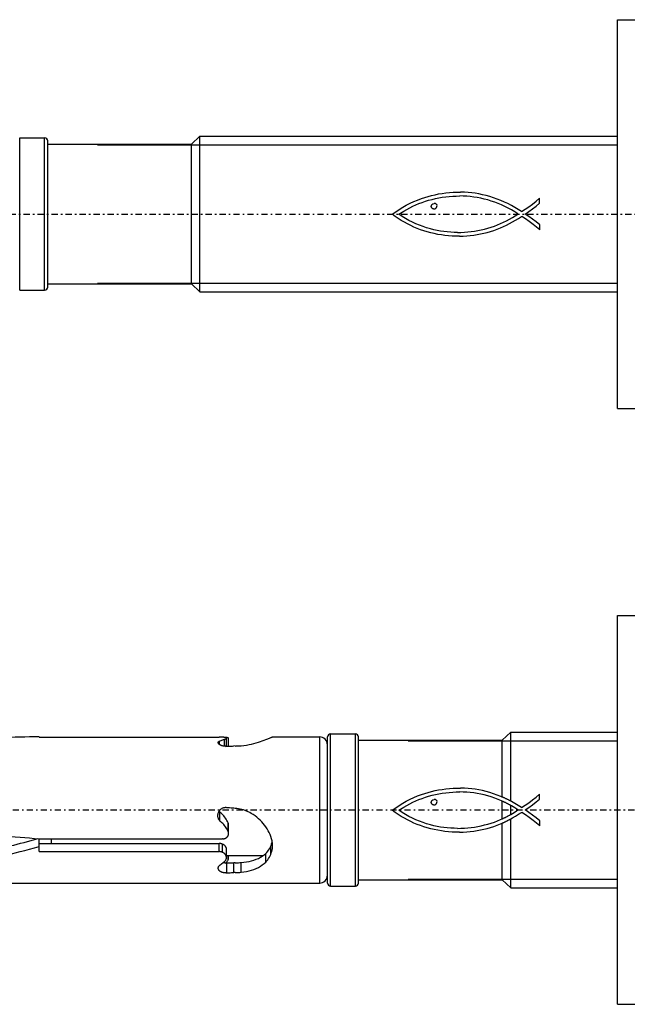
# Model space of a CAD drawing. Units: millimetres. Extents: x 41 to 3405, y 29 to 2079.
# Drawn here: x 2281 to 2320, y 1915 to 1978 of the extents above; entities that cross this region are included whole.
import ezdxf

# ---------------------------------------------------------------- set-up
doc = ezdxf.new("R2010")
doc.units = ezdxf.units.MM
for name, pattern in [('center', [0.85, 0.4, -0.2, 0.05, -0.2]), ('phl_thick', [0]), ('thin_line', [0])]:
    doc.linetypes.add(name, pattern=pattern)
doc.layers.add('projection', color=7, linetype='Continuous')

# ---------------------------------------------------------------- blocks, each defined once
blk = doc.blocks.new('ccLab_201837101432584_16')
at = {"color": 92, "linetype": 'center', "true_color": 0x00c000}
blk.add_line((-76, 0), (19, 0), dxfattribs=at)
blk = doc.blocks.new('ccLab_201837101432584_18')
at = {"color": 1, "linetype": 'thin_line', "true_color": 0xff0000}
for p, q in [((-33.45, 4.45), (0, 4.45)), ((-33.45, -4.45), (0, -4.45))]:
    blk.add_line(p, q, dxfattribs=at)
blk = doc.blocks.new('ccLab_201837102920578_16')
at = {"color": 92, "linetype": 'center', "true_color": 0x00c000}
blk.add_line((-56, 0), (19, 0), dxfattribs=at)
blk = doc.blocks.new('ccLab_201837102920578_18')
at = {"color": 1, "linetype": 'thin_line', "true_color": 0xff0000}
for p, q in [((-13.45, 4.45), (0, 4.45)), ((-13.45, -4.45), (0, -4.45))]:
    blk.add_line(p, q, dxfattribs=at)

msp = doc.modelspace()

# ---------------------------------------------------------------- linework, layer by layer
at = {"layer": 'projection', "color": 7, "linetype": 'phl_thick'}
for p, q in [((2319.246, 1977.983), (2322.246, 1977.983)), ((2319.246, 1952.983), (2319.246, 1977.983)), ((2280.794, 1970.383), (2282.394, 1970.383)), ((2280.794, 1960.583), (2280.794, 1970.383)), ((2282.394, 1960.583), (2282.394, 1970.383)), ((2291.844, 1969.983), (2292.394, 1970.483)), ((2292.394, 1970.483), (2319.246, 1970.483)), ((2292.394, 1960.483), (2292.394, 1970.483)), ((2282.594, 1960.783), (2282.594, 1970.183)), ((2282.594, 1969.983), (2291.844, 1969.983)), ((2291.844, 1960.983), (2291.844, 1969.983)), ((2306.648, 1966.474), (2306.856, 1966.547)), ((2306.856, 1966.547), (2307.071, 1966.614)), ((2307.071, 1966.614), (2307.291, 1966.673)), ((2307.291, 1966.673), (2307.515, 1966.726)), ((2307.515, 1966.726), (2307.744, 1966.772)), ((2307.744, 1966.772), (2307.976, 1966.81)), ((2307.758, 1966.522), (2307.98, 1966.56)), ((2307.976, 1966.81), (2308.211, 1966.841)), ((2307.98, 1966.56), (2308.203, 1966.591)), ((2308.203, 1966.591), (2308.427, 1966.615)), ((2308.211, 1966.841), (2308.448, 1966.865)), ((2308.427, 1966.615), (2308.653, 1966.631)), ((2308.448, 1966.865), (2308.686, 1966.881)), ((2308.653, 1966.631), (2308.879, 1966.641)), ((2308.686, 1966.881), (2308.925, 1966.89)), ((2308.879, 1966.641), (2309.106, 1966.643)), ((2308.925, 1966.89), (2309.164, 1966.891)), ((2309.332, 1966.638), (2309.106, 1966.643)), ((2309.402, 1966.884), (2309.164, 1966.891)), ((2309.559, 1966.625), (2309.332, 1966.638)), ((2309.639, 1966.869), (2309.402, 1966.884)), ((2309.785, 1966.605), (2309.559, 1966.625)), ((2309.874, 1966.846), (2309.639, 1966.869)), ((2310.01, 1966.577), (2309.785, 1966.605)), ((2310.106, 1966.815), (2309.874, 1966.846)), ((2310.234, 1966.542), (2310.01, 1966.577)), ((2310.335, 1966.775), (2310.106, 1966.815)), ((2310.456, 1966.498), (2310.234, 1966.542)), ((2310.56, 1966.727), (2310.335, 1966.775)), ((2310.804, 1966.669), (2310.56, 1966.727)), ((2311.046, 1966.602), (2310.804, 1966.669)), ((2311.285, 1966.528), (2311.046, 1966.602)), ((2305.207, 1965.78), (2305.436, 1965.921)), ((2305.436, 1965.921), (2305.669, 1966.051)), ((2305.669, 1966.051), (2305.907, 1966.171)), ((2305.885, 1965.883), (2306.079, 1965.98)), ((2305.907, 1966.171), (2306.15, 1966.281)), ((2306.079, 1965.98), (2306.277, 1966.07)), ((2306.15, 1966.281), (2306.397, 1966.382)), ((2306.277, 1966.07), (2306.479, 1966.154)), ((2306.397, 1966.382), (2306.648, 1966.474)), ((2306.479, 1966.154), (2306.684, 1966.232)), ((2306.684, 1966.232), (2306.893, 1966.303)), ((2306.893, 1966.303), (2307.106, 1966.368)), ((2307.106, 1966.368), (2307.321, 1966.426)), ((2307.266, 1965.965), (2307.28, 1966.032)), ((2307.279, 1965.897), (2307.266, 1965.965)), ((2307.28, 1966.032), (2307.315, 1966.087)), ((2307.315, 1966.087), (2307.377, 1966.133)), ((2307.321, 1966.426), (2307.538, 1966.477)), ((2307.377, 1966.133), (2307.454, 1966.16)), ((2307.54, 1966.159), (2307.454, 1966.16)), ((2307.538, 1966.477), (2307.758, 1966.522)), ((2307.567, 1966.144), (2307.54, 1966.159)), ((2307.565, 1965.853), (2307.612, 1965.906)), ((2307.594, 1966.122), (2307.567, 1966.144)), ((2307.621, 1966.096), (2307.594, 1966.122)), ((2307.612, 1965.906), (2307.639, 1965.968)), ((2307.643, 1966.035), (2307.621, 1966.096)), ((2307.639, 1965.968), (2307.643, 1966.035)), ((2310.677, 1966.447), (2310.456, 1966.498)), ((2310.905, 1966.387), (2310.677, 1966.447)), ((2311.132, 1966.318), (2310.905, 1966.387)), ((2311.356, 1966.243), (2311.132, 1966.318)), ((2311.52, 1966.446), (2311.285, 1966.528)), ((2311.578, 1966.159), (2311.356, 1966.243)), ((2311.753, 1966.355), (2311.52, 1966.446)), ((2311.797, 1966.068), (2311.578, 1966.159)), ((2311.983, 1966.256), (2311.753, 1966.355)), ((2312.013, 1965.968), (2311.797, 1966.068)), ((2312.21, 1966.149), (2311.983, 1966.256)), ((2312.226, 1965.861), (2312.013, 1965.968)), ((2312.433, 1966.033), (2312.21, 1966.149)), ((2312.653, 1965.909), (2312.433, 1966.033)), ((2312.87, 1965.777), (2312.653, 1965.909)), ((2313.321, 1965.786), (2313.557, 1965.95)), ((2313.557, 1965.95), (2313.789, 1966.126)), ((2313.787, 1965.817), (2314.022, 1965.996)), ((2313.789, 1966.126), (2314.016, 1966.308)), ((2314.016, 1966.308), (2314.237, 1966.492)), ((2314.022, 1965.996), (2314.246, 1966.186)), ((2314.237, 1966.465), (2314.237, 1966.492)), ((2314.246, 1966.186), (2314.237, 1966.465)), ((2304.764, 1965.465), (2304.983, 1965.628)), ((2304.955, 1965.325), (2304.764, 1965.465)), ((2305.149, 1965.193), (2304.955, 1965.325)), ((2304.983, 1965.628), (2305.207, 1965.78)), ((2305.188, 1965.465), (2305.292, 1965.541)), ((2305.4, 1965.325), (2305.188, 1965.465)), ((2305.292, 1965.541), (2305.402, 1965.608)), ((2305.615, 1965.194), (2305.4, 1965.325)), ((2305.402, 1965.608), (2305.512, 1965.672)), ((2305.512, 1965.672), (2305.696, 1965.781)), ((2305.696, 1965.781), (2305.885, 1965.883)), ((2307.312, 1965.852), (2307.279, 1965.897)), ((2307.366, 1965.823), (2307.312, 1965.852)), ((2307.423, 1965.807), (2307.366, 1965.823)), ((2307.423, 1965.807), (2307.5, 1965.819)), ((2307.5, 1965.819), (2307.565, 1965.853)), ((2312.437, 1965.746), (2312.226, 1965.861)), ((2312.644, 1965.623), (2312.437, 1965.746)), ((2312.495, 1965.254), (2312.674, 1965.366)), ((2312.849, 1965.492), (2312.644, 1965.623)), ((2312.674, 1965.366), (2312.849, 1965.483)), ((2312.849, 1965.483), (2312.849, 1965.492)), ((2313.083, 1965.636), (2312.87, 1965.777)), ((2312.889, 1965.205), (2313.074, 1965.33)), ((2313.074, 1965.33), (2313.092, 1965.33)), ((2313.083, 1965.636), (2313.321, 1965.786)), ((2313.332, 1965.171), (2313.092, 1965.33)), ((2313.308, 1965.483), (2313.547, 1965.647)), ((2313.551, 1965.326), (2313.308, 1965.483)), ((2313.547, 1965.647), (2313.787, 1965.817)), ((2313.792, 1965.155), (2313.551, 1965.326)), ((2305.345, 1965.069), (2305.149, 1965.193)), ((2305.545, 1964.952), (2305.345, 1965.069)), ((2305.747, 1964.842), (2305.545, 1964.952)), ((2305.834, 1965.072), (2305.615, 1965.194)), ((2305.953, 1964.739), (2305.747, 1964.842)), ((2306.056, 1964.958), (2305.834, 1965.072)), ((2306.161, 1964.644), (2305.953, 1964.739)), ((2306.281, 1964.854), (2306.056, 1964.958)), ((2306.371, 1964.555), (2306.161, 1964.644)), ((2306.51, 1964.759), (2306.281, 1964.854)), ((2306.742, 1964.672), (2306.51, 1964.759)), ((2306.977, 1964.595), (2306.742, 1964.672)), ((2310.918, 1964.575), (2311.126, 1964.638)), ((2311.126, 1964.638), (2311.332, 1964.708)), ((2311.332, 1964.708), (2311.534, 1964.784)), ((2311.534, 1964.784), (2311.734, 1964.866)), ((2311.717, 1964.586), (2311.92, 1964.673)), ((2311.734, 1964.866), (2311.93, 1964.954)), ((2311.92, 1964.673), (2312.119, 1964.767)), ((2311.93, 1964.954), (2312.122, 1965.048)), ((2312.119, 1964.767), (2312.316, 1964.867)), ((2312.122, 1965.048), (2312.311, 1965.148)), ((2312.311, 1965.148), (2312.495, 1965.254)), ((2312.316, 1964.867), (2312.51, 1964.974)), ((2312.51, 1964.974), (2312.701, 1965.086)), ((2312.701, 1965.086), (2312.889, 1965.205)), ((2313.578, 1964.993), (2313.332, 1965.171)), ((2313.821, 1964.81), (2313.578, 1964.993)), ((2314.027, 1964.972), (2313.792, 1965.155)), ((2314.05, 1964.633), (2313.821, 1964.81)), ((2314.255, 1964.78), (2314.027, 1964.972)), ((2314.255, 1964.473), (2314.255, 1964.78)), ((2306.585, 1964.474), (2306.371, 1964.555)), ((2306.801, 1964.4), (2306.585, 1964.474)), ((2307.02, 1964.333), (2306.801, 1964.4)), ((2307.216, 1964.528), (2306.977, 1964.595)), ((2307.242, 1964.273), (2307.02, 1964.333)), ((2307.43, 1964.473), (2307.216, 1964.528)), ((2307.466, 1964.22), (2307.242, 1964.273)), ((2307.646, 1964.426), (2307.43, 1964.473)), ((2307.692, 1964.174), (2307.466, 1964.22)), ((2307.864, 1964.387), (2307.646, 1964.426)), ((2307.922, 1964.135), (2307.692, 1964.174)), ((2308.082, 1964.355), (2307.864, 1964.387)), ((2308.153, 1964.103), (2307.922, 1964.135)), ((2308.302, 1964.33), (2308.082, 1964.355)), ((2308.387, 1964.077), (2308.153, 1964.103)), ((2308.522, 1964.313), (2308.302, 1964.33)), ((2308.624, 1964.062), (2308.387, 1964.077)), ((2308.743, 1964.302), (2308.522, 1964.313)), ((2308.858, 1964.054), (2308.624, 1964.062)), ((2308.964, 1964.299), (2308.743, 1964.302)), ((2309.091, 1964.054), (2308.858, 1964.054)), ((2308.964, 1964.299), (2309.185, 1964.303)), ((2309.091, 1964.054), (2309.322, 1964.061)), ((2309.185, 1964.303), (2309.405, 1964.313)), ((2309.322, 1964.061), (2309.551, 1964.074)), ((2309.405, 1964.313), (2309.625, 1964.331)), ((2309.551, 1964.074), (2309.778, 1964.095)), ((2309.625, 1964.331), (2309.844, 1964.355)), ((2309.778, 1964.095), (2310.003, 1964.123)), ((2309.844, 1964.355), (2310.062, 1964.386)), ((2310.003, 1964.123), (2310.225, 1964.157)), ((2310.062, 1964.386), (2310.279, 1964.423)), ((2310.225, 1964.157), (2310.446, 1964.198)), ((2310.279, 1964.423), (2310.494, 1964.467)), ((2310.446, 1964.198), (2310.664, 1964.246)), ((2310.494, 1964.467), (2310.707, 1964.518)), ((2310.664, 1964.246), (2310.879, 1964.301)), ((2310.707, 1964.518), (2310.918, 1964.575)), ((2310.879, 1964.301), (2311.093, 1964.362)), ((2311.093, 1964.362), (2311.303, 1964.43)), ((2311.303, 1964.43), (2311.511, 1964.505)), ((2311.511, 1964.505), (2311.717, 1964.586)), ((2314.255, 1964.473), (2314.05, 1964.633)), ((2282.594, 1960.983), (2291.844, 1960.983)), ((2292.394, 1960.483), (2291.844, 1960.983)), ((2280.794, 1960.583), (2282.394, 1960.583)), ((2292.394, 1960.483), (2319.246, 1960.483)), ((2319.246, 1952.983), (2322.246, 1952.983)), ((2319.246, 1939.648), (2322.246, 1939.648)), ((2319.246, 1914.648), (2319.246, 1939.648)), ((2282.043, 1931.848), (2282.051, 1931.848)), ((2282.051, 1931.832), (2282.051, 1931.848)), ((2282.051, 1931.832), (2293.619, 1931.832)), ((2293.642, 1931.832), (2293.619, 1931.832)), ((2293.666, 1931.832), (2293.642, 1931.832)), ((2293.69, 1931.832), (2293.666, 1931.832)), ((2293.714, 1931.832), (2293.69, 1931.832)), ((2293.738, 1931.831), (2293.714, 1931.832)), ((2293.761, 1931.831), (2293.738, 1931.831)), ((2293.785, 1931.83), (2293.761, 1931.831)), ((2293.808, 1931.829), (2293.785, 1931.83)), ((2293.83, 1931.828), (2293.808, 1931.829)), ((2293.852, 1931.827), (2293.83, 1931.828)), ((2293.877, 1931.826), (2293.852, 1931.827)), ((2293.9, 1931.824), (2293.877, 1931.826)), ((2293.922, 1931.822), (2293.9, 1931.824)), ((2293.943, 1931.82), (2293.922, 1931.822)), ((2293.963, 1931.818), (2293.943, 1931.82)), ((2293.981, 1931.816), (2293.963, 1931.818)), ((2293.999, 1931.813), (2293.981, 1931.816)), ((2293.989, 1931.701), (2294.01, 1931.708)), ((2294.015, 1931.81), (2293.999, 1931.813)), ((2294.028, 1931.811), (2294.007, 1931.812)), ((2294.01, 1931.708), (2294.029, 1931.715)), ((2294.031, 1931.807), (2294.015, 1931.81)), ((2294.049, 1931.81), (2294.028, 1931.811)), ((2294.029, 1931.715), (2294.046, 1931.723)), ((2294.044, 1931.804), (2294.031, 1931.807)), ((2294.057, 1931.8), (2294.044, 1931.804)), ((2294.046, 1931.723), (2294.061, 1931.73)), ((2294.069, 1931.808), (2294.049, 1931.81)), ((2294.067, 1931.796), (2294.057, 1931.8)), ((2294.061, 1931.73), (2294.073, 1931.738)), ((2294.076, 1931.792), (2294.067, 1931.796)), ((2294.088, 1931.806), (2294.069, 1931.808)), ((2294.073, 1931.738), (2294.083, 1931.745)), ((2294.084, 1931.788), (2294.076, 1931.792)), ((2294.083, 1931.745), (2294.09, 1931.752)), ((2294.089, 1931.783), (2294.084, 1931.788)), ((2294.106, 1931.805), (2294.088, 1931.806)), ((2294.093, 1931.778), (2294.089, 1931.783)), ((2294.09, 1931.752), (2294.094, 1931.759)), ((2294.096, 1931.773), (2294.093, 1931.778)), ((2294.094, 1931.759), (2294.096, 1931.766)), ((2294.097, 1931.769), (2294.096, 1931.773)), ((2294.096, 1931.767), (2294.096, 1931.768)), ((2294.096, 1931.768), (2294.097, 1931.768)), ((2294.096, 1931.766), (2294.096, 1931.767)), ((2294.096, 1931.767), (2294.096, 1931.767)), ((2294.096, 1931.766), (2294.096, 1931.766)), ((2294.096, 1931.243), (2294.096, 1931.766)), ((2294.097, 1931.768), (2294.097, 1931.769)), ((2294.097, 1931.243), (2294.097, 1931.769)), ((2294.123, 1931.802), (2294.106, 1931.805)), ((2294.139, 1931.8), (2294.123, 1931.802)), ((2294.153, 1931.798), (2294.139, 1931.8)), ((2294.167, 1931.795), (2294.153, 1931.798)), ((2294.18, 1931.792), (2294.167, 1931.795)), ((2294.192, 1931.789), (2294.18, 1931.792)), ((2294.202, 1931.786), (2294.192, 1931.789)), ((2294.212, 1931.782), (2294.202, 1931.786)), ((2294.219, 1931.778), (2294.212, 1931.782)), ((2294.225, 1931.774), (2294.219, 1931.778)), ((2294.23, 1931.77), (2294.225, 1931.774)), ((2294.234, 1931.766), (2294.23, 1931.77)), ((2294.236, 1931.762), (2294.234, 1931.766)), ((2294.236, 1931.757), (2294.236, 1931.762)), ((2294.236, 1931.25), (2294.236, 1931.758)), ((2296.62, 1931.68), (2296.686, 1931.706)), ((2296.686, 1931.706), (2296.748, 1931.731)), ((2296.748, 1931.731), (2296.805, 1931.754)), ((2296.805, 1931.754), (2296.857, 1931.775)), ((2296.857, 1931.775), (2296.904, 1931.793)), ((2296.904, 1931.793), (2296.945, 1931.809)), ((2296.945, 1931.81), (2296.977, 1931.821)), ((2296.977, 1931.821), (2297.005, 1931.831)), ((2297.005, 1931.831), (2297.027, 1931.839)), ((2297.027, 1931.839), (2297.043, 1931.844)), ((2297.043, 1931.844), (2297.055, 1931.847)), ((2297.055, 1931.847), (2297.061, 1931.848)), ((2297.061, 1931.848), (2300.094, 1931.848)), ((2300.094, 1922.448), (2300.094, 1931.848)), ((2300.594, 1922.448), (2300.594, 1931.848)), ((2300.794, 1932.048), (2302.394, 1932.048)), ((2300.794, 1922.248), (2300.794, 1932.048)), ((2302.394, 1922.248), (2302.394, 1932.048)), ((2302.594, 1922.448), (2302.594, 1931.848)), ((2311.844, 1931.648), (2312.394, 1932.148)), ((2312.394, 1932.148), (2319.246, 1932.148)), ((2312.394, 1927.719), (2312.394, 1932.148)), ((2293.567, 1931.486), (2293.568, 1931.494)), ((2293.567, 1931.479), (2293.567, 1931.486)), ((2293.568, 1931.467), (2293.567, 1931.479)), ((2293.568, 1931.494), (2293.57, 1931.502)), ((2293.571, 1931.455), (2293.568, 1931.467)), ((2293.57, 1931.502), (2293.572, 1931.509)), ((2293.575, 1931.442), (2293.571, 1931.455)), ((2293.572, 1931.509), (2293.575, 1931.517)), ((2293.575, 1931.517), (2293.579, 1931.524)), ((2293.581, 1931.43), (2293.575, 1931.442)), ((2293.579, 1931.524), (2293.586, 1931.534)), ((2293.579, 1931.434), (2293.579, 1931.524)), ((2293.589, 1931.417), (2293.581, 1931.43)), ((2293.586, 1931.534), (2293.594, 1931.544)), ((2293.598, 1931.404), (2293.589, 1931.417)), ((2293.594, 1931.544), (2293.603, 1931.553)), ((2293.61, 1931.391), (2293.598, 1931.404)), ((2293.603, 1931.553), (2293.614, 1931.562)), ((2293.622, 1931.379), (2293.61, 1931.391)), ((2293.614, 1931.562), (2293.626, 1931.571)), ((2293.637, 1931.366), (2293.622, 1931.379)), ((2293.626, 1931.571), (2293.64, 1931.58)), ((2293.652, 1931.354), (2293.637, 1931.366)), ((2293.64, 1931.58), (2293.697, 1931.6)), ((2293.64, 1931.364), (2293.64, 1931.58)), ((2293.669, 1931.343), (2293.652, 1931.354)), ((2293.688, 1931.331), (2293.669, 1931.343)), ((2293.707, 1931.321), (2293.688, 1931.331)), ((2293.697, 1931.6), (2293.753, 1931.62)), ((2293.727, 1931.31), (2293.707, 1931.321)), ((2293.749, 1931.301), (2293.727, 1931.31)), ((2293.773, 1931.291), (2293.749, 1931.301)), ((2293.753, 1931.62), (2293.808, 1931.639)), ((2293.798, 1931.282), (2293.773, 1931.291)), ((2293.824, 1931.274), (2293.798, 1931.282)), ((2293.808, 1931.639), (2293.862, 1931.658)), ((2293.852, 1931.267), (2293.824, 1931.274)), ((2293.881, 1931.26), (2293.852, 1931.267)), ((2293.862, 1931.658), (2293.915, 1931.677)), ((2293.91, 1931.254), (2293.881, 1931.26)), ((2293.94, 1931.25), (2293.91, 1931.254)), ((2293.915, 1931.677), (2293.967, 1931.695)), ((2293.97, 1931.246), (2293.94, 1931.25)), ((2293.967, 1931.695), (2293.989, 1931.701)), ((2293.967, 1931.247), (2293.967, 1931.695)), ((2294.001, 1931.244), (2293.97, 1931.246)), ((2294.031, 1931.243), (2294.001, 1931.244)), ((2294.061, 1931.242), (2294.031, 1931.243)), ((2294.061, 1931.242), (2294.091, 1931.243)), ((2294.091, 1931.243), (2294.122, 1931.245)), ((2294.122, 1931.245), (2294.196, 1931.248)), ((2294.196, 1931.248), (2294.271, 1931.251)), ((2294.271, 1931.251), (2294.346, 1931.254)), ((2294.346, 1931.254), (2294.421, 1931.257)), ((2294.421, 1931.257), (2294.496, 1931.261)), ((2294.496, 1931.261), (2294.571, 1931.264)), ((2294.647, 1931.263), (2294.571, 1931.264)), ((2294.647, 1931.263), (2294.724, 1931.264)), ((2294.724, 1931.264), (2294.802, 1931.266)), ((2294.802, 1931.266), (2294.879, 1931.27)), ((2294.879, 1931.27), (2294.957, 1931.275)), ((2294.957, 1931.275), (2295.035, 1931.281)), ((2295.035, 1931.281), (2295.209, 1931.3)), ((2295.209, 1931.3), (2295.38, 1931.325)), ((2295.38, 1931.325), (2295.548, 1931.356)), ((2295.548, 1931.356), (2295.71, 1931.391)), ((2295.71, 1931.391), (2295.866, 1931.43)), ((2295.866, 1931.43), (2296.014, 1931.472)), ((2296.014, 1931.472), (2296.153, 1931.514)), ((2296.153, 1931.514), (2296.283, 1931.557)), ((2296.283, 1931.557), (2296.402, 1931.598)), ((2296.402, 1931.598), (2296.514, 1931.64)), ((2296.514, 1931.64), (2296.62, 1931.68)), ((2302.594, 1931.648), (2311.844, 1931.648)), ((2311.844, 1927.981), (2311.844, 1931.648)), ((2308.448, 1928.531), (2308.686, 1928.547)), ((2308.686, 1928.547), (2308.925, 1928.556)), ((2308.925, 1928.556), (2309.164, 1928.556)), ((2309.402, 1928.55), (2309.164, 1928.556)), ((2309.639, 1928.535), (2309.402, 1928.55)), ((2305.907, 1927.836), (2306.15, 1927.947)), ((2306.15, 1927.947), (2306.397, 1928.048)), ((2306.397, 1928.048), (2306.648, 1928.14)), ((2306.648, 1928.14), (2306.856, 1928.213)), ((2306.684, 1927.897), (2306.893, 1927.969)), ((2306.856, 1928.213), (2307.071, 1928.279)), ((2306.893, 1927.969), (2307.106, 1928.033)), ((2307.071, 1928.279), (2307.291, 1928.339)), ((2307.106, 1928.033), (2307.321, 1928.091)), ((2307.291, 1928.339), (2307.515, 1928.391)), ((2307.321, 1928.091), (2307.538, 1928.143)), ((2307.515, 1928.391), (2307.744, 1928.437)), ((2307.538, 1928.143), (2307.758, 1928.188)), ((2307.744, 1928.437), (2307.976, 1928.476)), ((2307.758, 1928.188), (2307.98, 1928.225)), ((2307.976, 1928.476), (2308.211, 1928.507)), ((2307.98, 1928.225), (2308.203, 1928.256)), ((2308.203, 1928.256), (2308.427, 1928.28)), ((2308.211, 1928.507), (2308.448, 1928.531)), ((2308.427, 1928.28), (2308.653, 1928.297)), ((2308.653, 1928.297), (2308.879, 1928.306)), ((2308.879, 1928.306), (2309.106, 1928.309)), ((2309.332, 1928.303), (2309.106, 1928.309)), ((2309.559, 1928.291), (2309.332, 1928.303)), ((2309.785, 1928.271), (2309.559, 1928.291)), ((2309.874, 1928.511), (2309.639, 1928.535)), ((2310.01, 1928.243), (2309.785, 1928.271)), ((2310.106, 1928.48), (2309.874, 1928.511)), ((2310.234, 1928.207), (2310.01, 1928.243)), ((2310.335, 1928.44), (2310.106, 1928.48)), ((2310.456, 1928.164), (2310.234, 1928.207)), ((2310.56, 1928.392), (2310.335, 1928.44)), ((2310.677, 1928.113), (2310.456, 1928.164)), ((2310.804, 1928.334), (2310.56, 1928.392)), ((2310.905, 1928.052), (2310.677, 1928.113)), ((2311.046, 1928.268), (2310.804, 1928.334)), ((2311.132, 1927.984), (2310.905, 1928.052)), ((2311.285, 1928.194), (2311.046, 1928.268)), ((2311.356, 1927.908), (2311.132, 1927.984)), ((2311.52, 1928.111), (2311.285, 1928.194)), ((2311.578, 1927.824), (2311.356, 1927.908)), ((2311.753, 1928.02), (2311.52, 1928.111)), ((2311.844, 1927.981), (2311.753, 1928.02)), ((2311.863, 1927.973), (2311.844, 1927.981)), ((2311.883, 1927.964), (2311.863, 1927.973)), ((2311.903, 1927.956), (2311.883, 1927.964)), ((2311.923, 1927.947), (2311.903, 1927.956)), ((2311.943, 1927.939), (2311.923, 1927.947)), ((2311.963, 1927.93), (2311.943, 1927.939)), ((2311.983, 1927.921), (2311.963, 1927.93)), ((2312.015, 1927.906), (2311.983, 1927.921)), ((2312.047, 1927.891), (2312.015, 1927.906)), ((2313.789, 1927.792), (2314.016, 1927.974)), ((2314.016, 1927.974), (2314.237, 1928.158)), ((2314.237, 1928.131), (2314.237, 1928.158)), ((2314.246, 1927.851), (2314.237, 1928.131)), ((2293.825, 1927.264), (2293.857, 1927.279)), ((2293.857, 1927.279), (2293.889, 1927.29)), ((2293.889, 1927.29), (2293.922, 1927.299)), ((2293.922, 1927.299), (2293.956, 1927.305)), ((2293.956, 1927.305), (2293.989, 1927.309)), ((2293.989, 1927.309), (2294.022, 1927.309)), ((2294.055, 1927.307), (2294.022, 1927.309)), ((2294.088, 1927.301), (2294.055, 1927.307)), ((2294.122, 1927.293), (2294.088, 1927.301)), ((2294.211, 1927.285), (2294.122, 1927.293)), ((2294.3, 1927.277), (2294.211, 1927.285)), ((2294.389, 1927.27), (2294.3, 1927.277)), ((2294.479, 1927.263), (2294.389, 1927.27)), ((2304.764, 1927.13), (2304.983, 1927.294)), ((2304.983, 1927.294), (2305.207, 1927.445)), ((2305.207, 1927.445), (2305.436, 1927.586)), ((2305.292, 1927.206), (2305.402, 1927.274)), ((2305.402, 1927.274), (2305.512, 1927.338)), ((2305.436, 1927.586), (2305.669, 1927.716)), ((2305.512, 1927.338), (2305.696, 1927.446)), ((2305.669, 1927.716), (2305.907, 1927.836)), ((2305.696, 1927.446), (2305.885, 1927.549)), ((2305.885, 1927.549), (2306.079, 1927.645)), ((2306.079, 1927.645), (2306.277, 1927.736)), ((2306.277, 1927.736), (2306.479, 1927.82)), ((2306.479, 1927.82), (2306.684, 1927.897)), ((2307.266, 1927.63), (2307.28, 1927.697)), ((2307.279, 1927.563), (2307.266, 1927.63)), ((2307.312, 1927.518), (2307.279, 1927.563)), ((2307.28, 1927.697), (2307.315, 1927.752)), ((2307.366, 1927.488), (2307.312, 1927.518)), ((2307.315, 1927.752), (2307.377, 1927.799)), ((2307.423, 1927.473), (2307.366, 1927.488)), ((2307.377, 1927.799), (2307.454, 1927.826)), ((2307.423, 1927.473), (2307.5, 1927.485)), ((2307.54, 1927.824), (2307.454, 1927.826)), ((2307.5, 1927.485), (2307.565, 1927.518)), ((2307.567, 1927.81), (2307.54, 1927.824)), ((2307.565, 1927.518), (2307.612, 1927.572)), ((2307.594, 1927.788), (2307.567, 1927.81)), ((2307.621, 1927.761), (2307.594, 1927.788)), ((2307.612, 1927.572), (2307.639, 1927.633)), ((2307.643, 1927.7), (2307.621, 1927.761)), ((2307.639, 1927.633), (2307.643, 1927.7)), ((2311.797, 1927.733), (2311.578, 1927.824)), ((2311.844, 1927.711), (2311.797, 1927.733)), ((2311.868, 1927.7), (2311.844, 1927.711)), ((2311.844, 1926.581), (2311.844, 1927.711)), ((2311.891, 1927.69), (2311.868, 1927.7)), ((2311.916, 1927.679), (2311.891, 1927.69)), ((2311.94, 1927.667), (2311.916, 1927.679)), ((2311.964, 1927.656), (2311.94, 1927.667)), ((2311.988, 1927.645), (2311.964, 1927.656)), ((2312.013, 1927.634), (2311.988, 1927.645)), ((2312.043, 1927.619), (2312.013, 1927.634)), ((2312.073, 1927.604), (2312.043, 1927.619)), ((2312.079, 1927.876), (2312.047, 1927.891)), ((2312.103, 1927.589), (2312.073, 1927.604)), ((2312.111, 1927.861), (2312.079, 1927.876)), ((2312.134, 1927.573), (2312.103, 1927.589)), ((2312.144, 1927.845), (2312.111, 1927.861)), ((2312.164, 1927.558), (2312.134, 1927.573)), ((2312.177, 1927.83), (2312.144, 1927.845)), ((2312.195, 1927.542), (2312.164, 1927.558)), ((2312.21, 1927.814), (2312.177, 1927.83)), ((2312.226, 1927.527), (2312.195, 1927.542)), ((2312.236, 1927.801), (2312.21, 1927.814)), ((2312.25, 1927.514), (2312.226, 1927.527)), ((2312.262, 1927.787), (2312.236, 1927.801)), ((2312.274, 1927.501), (2312.25, 1927.514)), ((2312.288, 1927.774), (2312.262, 1927.787)), ((2312.297, 1927.488), (2312.274, 1927.501)), ((2312.314, 1927.76), (2312.288, 1927.774)), ((2312.321, 1927.475), (2312.297, 1927.488)), ((2312.341, 1927.747), (2312.314, 1927.76)), ((2312.345, 1927.462), (2312.321, 1927.475)), ((2312.367, 1927.733), (2312.341, 1927.747)), ((2312.37, 1927.448), (2312.345, 1927.462)), ((2312.394, 1927.719), (2312.367, 1927.733)), ((2312.394, 1927.435), (2312.37, 1927.448)), ((2312.433, 1927.699), (2312.394, 1927.719)), ((2312.437, 1927.412), (2312.394, 1927.435)), ((2312.394, 1926.861), (2312.394, 1927.435)), ((2312.653, 1927.575), (2312.433, 1927.699)), ((2312.644, 1927.289), (2312.437, 1927.412)), ((2312.849, 1927.157), (2312.644, 1927.289)), ((2312.87, 1927.442), (2312.653, 1927.575)), ((2313.083, 1927.302), (2312.87, 1927.442)), ((2313.083, 1927.302), (2313.321, 1927.451)), ((2313.308, 1927.148), (2313.547, 1927.313)), ((2313.321, 1927.451), (2313.557, 1927.616)), ((2313.547, 1927.313), (2313.787, 1927.483)), ((2313.557, 1927.616), (2313.789, 1927.792)), ((2313.787, 1927.483), (2314.022, 1927.662)), ((2314.022, 1927.662), (2314.246, 1927.851)), ((2293.545, 1926.785), (2293.546, 1926.818)), ((2293.545, 1926.749), (2293.545, 1926.785)), ((2293.549, 1926.712), (2293.545, 1926.749)), ((2293.546, 1926.818), (2293.549, 1926.852)), ((2293.549, 1926.852), (2293.555, 1926.886)), ((2293.554, 1926.674), (2293.549, 1926.712)), ((2293.563, 1926.637), (2293.554, 1926.674)), ((2293.555, 1926.886), (2293.562, 1926.92)), ((2293.562, 1926.92), (2293.572, 1926.953)), ((2293.574, 1926.601), (2293.563, 1926.637)), ((2293.572, 1926.953), (2293.583, 1926.986)), ((2293.583, 1926.986), (2293.597, 1927.019)), ((2293.597, 1927.019), (2293.612, 1927.05)), ((2293.612, 1927.05), (2293.629, 1927.08)), ((2293.632, 1927.063), (2293.626, 1927.074)), ((2293.629, 1927.08), (2293.648, 1927.108)), ((2293.639, 1927.053), (2293.632, 1927.063)), ((2293.645, 1927.043), (2293.639, 1927.053)), ((2293.652, 1927.033), (2293.645, 1927.043)), ((2293.648, 1927.108), (2293.669, 1927.135)), ((2293.66, 1927.024), (2293.652, 1927.033)), ((2293.667, 1927.015), (2293.66, 1927.024)), ((2293.736, 1926.957), (2293.667, 1927.015)), ((2293.667, 1926.438), (2293.667, 1927.015)), ((2293.669, 1927.135), (2293.69, 1927.161)), ((2293.69, 1927.161), (2293.713, 1927.184)), ((2293.713, 1927.184), (2293.739, 1927.207)), ((2293.802, 1926.897), (2293.736, 1926.957)), ((2293.739, 1927.207), (2293.766, 1927.228)), ((2293.766, 1927.228), (2293.795, 1927.247)), ((2293.795, 1927.247), (2293.825, 1927.264)), ((2293.864, 1926.834), (2293.802, 1926.897)), ((2293.922, 1926.77), (2293.864, 1926.834)), ((2293.978, 1926.701), (2293.922, 1926.77)), ((2294.031, 1926.63), (2293.978, 1926.701)), ((2294.567, 1927.256), (2294.479, 1927.263)), ((2294.656, 1927.25), (2294.567, 1927.256)), ((2294.762, 1927.24), (2294.656, 1927.25)), ((2294.869, 1927.225), (2294.762, 1927.24)), ((2294.975, 1927.205), (2294.869, 1927.225)), ((2295.081, 1927.179), (2294.975, 1927.205)), ((2295.187, 1927.149), (2295.081, 1927.179)), ((2295.291, 1927.114), (2295.187, 1927.149)), ((2295.394, 1927.074), (2295.291, 1927.114)), ((2295.495, 1927.029), (2295.394, 1927.074)), ((2295.594, 1926.98), (2295.495, 1927.029)), ((2295.692, 1926.927), (2295.594, 1926.98)), ((2295.817, 1926.85), (2295.691, 1926.927)), ((2295.939, 1926.768), (2295.817, 1926.85)), ((2296.054, 1926.679), (2295.939, 1926.768)), ((2296.164, 1926.586), (2296.054, 1926.679)), ((2304.955, 1926.991), (2304.764, 1927.13)), ((2305.149, 1926.859), (2304.955, 1926.991)), ((2305.345, 1926.734), (2305.149, 1926.859)), ((2305.188, 1927.13), (2305.292, 1927.206)), ((2305.4, 1926.991), (2305.188, 1927.13)), ((2305.545, 1926.617), (2305.345, 1926.734)), ((2305.615, 1926.859), (2305.4, 1926.991)), ((2305.834, 1926.737), (2305.615, 1926.859)), ((2306.056, 1926.624), (2305.834, 1926.737)), ((2311.957, 1926.633), (2311.984, 1926.646)), ((2311.984, 1926.646), (2312.011, 1926.659)), ((2312.011, 1926.659), (2312.039, 1926.673)), ((2312.039, 1926.673), (2312.067, 1926.686)), ((2312.067, 1926.686), (2312.094, 1926.7)), ((2312.094, 1926.7), (2312.122, 1926.714)), ((2312.122, 1926.714), (2312.149, 1926.728)), ((2312.149, 1926.728), (2312.175, 1926.742)), ((2312.175, 1926.742), (2312.202, 1926.756)), ((2312.202, 1926.756), (2312.229, 1926.77)), ((2312.229, 1926.77), (2312.256, 1926.785)), ((2312.256, 1926.785), (2312.311, 1926.814)), ((2312.311, 1926.814), (2312.322, 1926.82)), ((2312.322, 1926.82), (2312.334, 1926.827)), ((2312.334, 1926.827), (2312.346, 1926.834)), ((2312.346, 1926.834), (2312.358, 1926.841)), ((2312.358, 1926.841), (2312.37, 1926.848)), ((2312.37, 1926.848), (2312.382, 1926.855)), ((2312.382, 1926.855), (2312.394, 1926.861)), ((2312.394, 1926.861), (2312.495, 1926.919)), ((2312.394, 1926.575), (2312.51, 1926.639)), ((2312.495, 1926.919), (2312.674, 1927.031)), ((2312.51, 1926.639), (2312.701, 1926.752)), ((2312.674, 1927.031), (2312.849, 1927.148)), ((2312.701, 1926.752), (2312.889, 1926.87)), ((2312.849, 1927.148), (2312.849, 1927.157)), ((2312.889, 1926.87), (2313.074, 1926.995)), ((2313.074, 1926.995), (2313.092, 1926.995)), ((2313.332, 1926.836), (2313.092, 1926.995)), ((2313.551, 1926.992), (2313.308, 1927.148)), ((2313.578, 1926.659), (2313.332, 1926.836)), ((2313.792, 1926.821), (2313.551, 1926.992)), ((2313.821, 1926.475), (2313.578, 1926.659)), ((2314.027, 1926.638), (2313.792, 1926.821)), ((2314.255, 1926.445), (2314.027, 1926.638)), ((2293.588, 1926.565), (2293.574, 1926.601)), ((2293.604, 1926.531), (2293.588, 1926.565)), ((2293.623, 1926.498), (2293.604, 1926.531)), ((2293.644, 1926.467), (2293.623, 1926.498)), ((2293.667, 1926.438), (2293.644, 1926.467)), ((2293.736, 1926.384), (2293.667, 1926.438)), ((2293.802, 1926.327), (2293.736, 1926.384)), ((2293.864, 1926.268), (2293.802, 1926.327)), ((2293.922, 1926.207), (2293.864, 1926.268)), ((2293.978, 1926.142), (2293.922, 1926.207)), ((2294.031, 1926.073), (2293.978, 1926.142)), ((2294.081, 1926.555), (2294.031, 1926.63)), ((2294.081, 1926.002), (2294.031, 1926.073)), ((2294.127, 1926.478), (2294.081, 1926.555)), ((2294.17, 1926.398), (2294.127, 1926.478)), ((2294.209, 1926.317), (2294.17, 1926.398)), ((2294.217, 1926.295), (2294.209, 1926.317)), ((2294.209, 1925.774), (2294.209, 1926.317)), ((2294.224, 1926.272), (2294.217, 1926.295)), ((2294.229, 1926.249), (2294.224, 1926.272)), ((2294.233, 1926.226), (2294.229, 1926.249)), ((2294.235, 1926.203), (2294.233, 1926.226)), ((2294.236, 1926.18), (2294.235, 1926.203)), ((2294.236, 1925.64), (2294.236, 1926.178)), ((2296.268, 1926.489), (2296.164, 1926.586)), ((2296.366, 1926.389), (2296.268, 1926.489)), ((2296.459, 1926.284), (2296.366, 1926.389)), ((2296.547, 1926.174), (2296.459, 1926.284)), ((2296.632, 1926.058), (2296.547, 1926.174)), ((2296.71, 1925.939), (2296.632, 1926.058)), ((2305.747, 1926.507), (2305.545, 1926.617)), ((2305.953, 1926.405), (2305.747, 1926.507)), ((2306.161, 1926.309), (2305.953, 1926.405)), ((2306.281, 1926.519), (2306.056, 1926.624)), ((2306.371, 1926.221), (2306.161, 1926.309)), ((2306.51, 1926.424), (2306.281, 1926.519)), ((2306.585, 1926.14), (2306.371, 1926.221)), ((2306.742, 1926.338), (2306.51, 1926.424)), ((2306.801, 1926.066), (2306.585, 1926.14)), ((2306.977, 1926.261), (2306.742, 1926.338)), ((2307.02, 1925.999), (2306.801, 1926.066)), ((2307.216, 1926.193), (2306.977, 1926.261)), ((2307.43, 1926.139), (2307.216, 1926.193)), ((2307.646, 1926.092), (2307.43, 1926.139)), ((2307.864, 1926.053), (2307.646, 1926.092)), ((2308.082, 1926.02), (2307.864, 1926.053)), ((2308.302, 1925.996), (2308.082, 1926.02)), ((2309.625, 1925.996), (2309.844, 1926.02)), ((2309.844, 1926.02), (2310.062, 1926.051)), ((2310.062, 1926.051), (2310.279, 1926.089)), ((2310.279, 1926.089), (2310.494, 1926.133)), ((2310.494, 1926.133), (2310.707, 1926.183)), ((2310.707, 1926.183), (2310.918, 1926.24)), ((2310.879, 1925.967), (2311.093, 1926.028)), ((2310.918, 1926.24), (2311.126, 1926.304)), ((2311.093, 1926.028), (2311.303, 1926.096)), ((2311.126, 1926.304), (2311.332, 1926.374)), ((2311.303, 1926.096), (2311.511, 1926.17)), ((2311.332, 1926.374), (2311.534, 1926.449)), ((2311.511, 1926.17), (2311.717, 1926.251)), ((2311.534, 1926.449), (2311.734, 1926.531)), ((2311.717, 1926.251), (2311.844, 1926.306)), ((2311.734, 1926.531), (2311.844, 1926.581)), ((2311.844, 1926.581), (2311.856, 1926.586)), ((2311.844, 1926.306), (2311.855, 1926.311)), ((2311.844, 1922.648), (2311.844, 1926.306)), ((2311.855, 1926.311), (2311.865, 1926.315)), ((2311.856, 1926.586), (2311.868, 1926.592)), ((2311.865, 1926.315), (2311.876, 1926.32)), ((2311.868, 1926.592), (2311.881, 1926.597)), ((2311.876, 1926.32), (2311.887, 1926.325)), ((2311.881, 1926.597), (2311.893, 1926.603)), ((2311.887, 1926.325), (2311.898, 1926.329)), ((2311.893, 1926.603), (2311.905, 1926.608)), ((2311.898, 1926.329), (2311.909, 1926.334)), ((2311.905, 1926.608), (2311.918, 1926.614)), ((2311.909, 1926.334), (2311.92, 1926.339)), ((2311.918, 1926.614), (2311.93, 1926.62)), ((2311.92, 1926.339), (2311.948, 1926.352)), ((2311.93, 1926.62), (2311.957, 1926.633)), ((2311.948, 1926.352), (2311.976, 1926.365)), ((2311.976, 1926.365), (2312.004, 1926.379)), ((2312.004, 1926.379), (2312.033, 1926.392)), ((2312.033, 1926.392), (2312.061, 1926.405)), ((2312.061, 1926.405), (2312.09, 1926.419)), ((2312.09, 1926.419), (2312.119, 1926.433)), ((2312.119, 1926.433), (2312.147, 1926.447)), ((2312.147, 1926.447), (2312.175, 1926.461)), ((2312.175, 1926.461), (2312.203, 1926.475)), ((2312.203, 1926.475), (2312.231, 1926.489)), ((2312.231, 1926.489), (2312.259, 1926.504)), ((2312.259, 1926.504), (2312.288, 1926.518)), ((2312.288, 1926.518), (2312.316, 1926.533)), ((2312.316, 1926.533), (2312.327, 1926.539)), ((2312.327, 1926.539), (2312.338, 1926.545)), ((2312.338, 1926.545), (2312.349, 1926.551)), ((2312.349, 1926.551), (2312.361, 1926.557)), ((2312.361, 1926.557), (2312.372, 1926.563)), ((2312.372, 1926.563), (2312.383, 1926.569)), ((2312.383, 1926.569), (2312.394, 1926.575)), ((2312.394, 1922.148), (2312.394, 1926.575)), ((2314.05, 1926.298), (2313.821, 1926.475)), ((2314.255, 1926.139), (2314.05, 1926.298)), ((2314.255, 1926.139), (2314.255, 1926.445)), ((2294.128, 1925.928), (2294.081, 1926.002)), ((2294.084, 1925.359), (2294.101, 1925.372)), ((2294.101, 1925.372), (2294.118, 1925.385)), ((2294.118, 1925.385), (2294.133, 1925.399)), ((2294.17, 1925.852), (2294.128, 1925.928)), ((2294.133, 1925.399), (2294.147, 1925.413)), ((2294.147, 1925.413), (2294.161, 1925.429)), ((2294.161, 1925.429), (2294.174, 1925.446)), ((2294.209, 1925.774), (2294.17, 1925.852)), ((2294.174, 1925.446), (2294.185, 1925.463)), ((2294.185, 1925.463), (2294.196, 1925.481)), ((2294.196, 1925.481), (2294.206, 1925.5)), ((2294.206, 1925.5), (2294.214, 1925.52)), ((2294.217, 1925.752), (2294.209, 1925.774)), ((2294.214, 1925.52), (2294.221, 1925.54)), ((2294.224, 1925.73), (2294.217, 1925.752)), ((2294.221, 1925.54), (2294.227, 1925.56)), ((2294.229, 1925.708), (2294.224, 1925.73)), ((2294.227, 1925.56), (2294.231, 1925.581)), ((2294.233, 1925.686), (2294.229, 1925.708)), ((2294.231, 1925.581), (2294.234, 1925.601)), ((2294.235, 1925.663), (2294.233, 1925.686)), ((2294.234, 1925.601), (2294.236, 1925.621)), ((2294.236, 1925.642), (2294.235, 1925.663)), ((2294.236, 1925.621), (2294.236, 1925.642)), ((2296.783, 1925.816), (2296.71, 1925.939)), ((2296.849, 1925.69), (2296.783, 1925.816)), ((2296.908, 1925.562), (2296.849, 1925.69)), ((2296.96, 1925.433), (2296.908, 1925.562)), ((2297.003, 1925.303), (2296.96, 1925.433)), ((2307.242, 1925.939), (2307.02, 1925.999)), ((2307.466, 1925.886), (2307.242, 1925.939)), ((2307.692, 1925.84), (2307.466, 1925.886)), ((2307.922, 1925.8), (2307.692, 1925.84)), ((2308.153, 1925.768), (2307.922, 1925.8)), ((2308.387, 1925.742), (2308.153, 1925.768)), ((2308.522, 1925.978), (2308.302, 1925.996)), ((2308.624, 1925.728), (2308.387, 1925.742)), ((2308.743, 1925.968), (2308.522, 1925.978)), ((2308.858, 1925.72), (2308.624, 1925.728)), ((2308.964, 1925.964), (2308.743, 1925.968)), ((2309.091, 1925.72), (2308.858, 1925.72)), ((2308.964, 1925.964), (2309.185, 1925.968)), ((2309.091, 1925.72), (2309.322, 1925.726)), ((2309.185, 1925.968), (2309.405, 1925.979)), ((2309.322, 1925.726), (2309.551, 1925.74)), ((2309.405, 1925.979), (2309.625, 1925.996)), ((2309.551, 1925.74), (2309.778, 1925.761)), ((2309.778, 1925.761), (2310.003, 1925.788)), ((2310.003, 1925.788), (2310.225, 1925.823)), ((2310.225, 1925.823), (2310.446, 1925.864)), ((2310.446, 1925.864), (2310.664, 1925.912)), ((2310.664, 1925.912), (2310.879, 1925.967)), ((2282.051, 1925.298), (2293.835, 1925.298)), ((2282.051, 1924.801), (2282.051, 1925.298)), ((2282.051, 1924.998), (2293.619, 1924.998)), ((2282.051, 1924.471), (2282.051, 1924.801)), ((2282.844, 1924.998), (2282.844, 1925.298)), ((2293.642, 1924.998), (2293.619, 1924.998)), ((2293.619, 1924.471), (2293.619, 1924.998)), ((2293.666, 1924.996), (2293.642, 1924.998)), ((2293.69, 1924.994), (2293.666, 1924.996)), ((2293.714, 1924.99), (2293.69, 1924.994)), ((2293.738, 1924.986), (2293.714, 1924.99)), ((2293.761, 1924.98), (2293.738, 1924.986)), ((2293.785, 1924.974), (2293.761, 1924.98)), ((2293.808, 1924.966), (2293.785, 1924.974)), ((2293.83, 1924.958), (2293.808, 1924.966)), ((2293.852, 1924.949), (2293.83, 1924.958)), ((2293.856, 1925.297), (2293.835, 1925.298)), ((2293.878, 1924.936), (2293.852, 1924.949)), ((2293.852, 1924.421), (2293.852, 1924.949)), ((2293.877, 1925.297), (2293.856, 1925.297)), ((2293.877, 1925.297), (2293.899, 1925.297)), ((2293.903, 1924.923), (2293.878, 1924.936)), ((2293.899, 1925.297), (2293.92, 1925.299)), ((2293.926, 1924.908), (2293.903, 1924.923)), ((2293.92, 1925.299), (2293.942, 1925.303)), ((2293.948, 1924.893), (2293.926, 1924.908)), ((2293.942, 1925.303), (2293.964, 1925.307)), ((2293.969, 1924.876), (2293.948, 1924.893)), ((2293.964, 1925.307), (2293.985, 1925.313)), ((2293.988, 1924.859), (2293.969, 1924.876)), ((2293.985, 1925.313), (2294.006, 1925.32)), ((2294.006, 1924.841), (2293.988, 1924.859)), ((2294.006, 1925.32), (2294.027, 1925.328)), ((2294.023, 1924.821), (2294.006, 1924.841)), ((2294.038, 1924.801), (2294.023, 1924.821)), ((2294.027, 1925.328), (2294.047, 1925.338)), ((2294.052, 1924.78), (2294.038, 1924.801)), ((2294.047, 1925.338), (2294.066, 1925.348)), ((2294.064, 1924.759), (2294.052, 1924.78)), ((2294.074, 1924.737), (2294.064, 1924.759)), ((2294.066, 1925.348), (2294.084, 1925.359)), ((2294.082, 1924.715), (2294.074, 1924.737)), ((2296.857, 1924.652), (2296.904, 1924.737)), ((2296.904, 1924.737), (2296.945, 1924.826)), ((2296.945, 1924.826), (2296.966, 1924.874)), ((2296.945, 1924.295), (2296.945, 1924.826)), ((2296.966, 1924.874), (2296.984, 1924.924)), ((2296.984, 1924.924), (2297.001, 1924.974)), ((2297.001, 1924.974), (2297.016, 1925.025)), ((2297.022, 1925.228), (2297.003, 1925.303)), ((2297.016, 1925.025), (2297.029, 1925.077)), ((2297.037, 1925.154), (2297.022, 1925.228)), ((2297.029, 1925.077), (2297.04, 1925.13)), ((2297.048, 1925.08), (2297.037, 1925.154)), ((2297.056, 1925.007), (2297.048, 1925.08)), ((2297.05, 1924.67), (2297.06, 1924.767)), ((2297.061, 1924.936), (2297.056, 1925.007)), ((2297.06, 1924.767), (2297.063, 1924.865)), ((2297.063, 1924.865), (2297.061, 1924.936)), ((2282.051, 1924.471), (2293.619, 1924.471)), ((2293.642, 1924.47), (2293.619, 1924.471)), ((2293.666, 1924.469), (2293.642, 1924.47)), ((2293.69, 1924.466), (2293.666, 1924.469)), ((2293.714, 1924.463), (2293.69, 1924.466)), ((2293.738, 1924.458), (2293.714, 1924.463)), ((2293.761, 1924.453), (2293.738, 1924.458)), ((2293.785, 1924.446), (2293.761, 1924.453)), ((2293.808, 1924.439), (2293.785, 1924.446)), ((2293.83, 1924.43), (2293.808, 1924.439)), ((2293.852, 1924.421), (2293.83, 1924.43)), ((2293.878, 1924.408), (2293.852, 1924.421)), ((2293.903, 1924.394), (2293.878, 1924.408)), ((2293.926, 1924.379), (2293.903, 1924.394)), ((2293.948, 1924.364), (2293.926, 1924.379)), ((2293.968, 1924.347), (2293.948, 1924.364)), ((2293.988, 1924.33), (2293.968, 1924.347)), ((2294.006, 1924.311), (2293.988, 1924.33)), ((2294.023, 1924.291), (2294.006, 1924.311)), ((2294.038, 1924.27), (2294.023, 1924.291)), ((2294.052, 1924.249), (2294.038, 1924.27)), ((2294.064, 1924.227), (2294.052, 1924.249)), ((2294.074, 1924.204), (2294.064, 1924.227)), ((2294.082, 1924.181), (2294.074, 1924.204)), ((2294.089, 1924.693), (2294.082, 1924.715)), ((2294.088, 1924.158), (2294.082, 1924.181)), ((2294.093, 1924.136), (2294.088, 1924.158)), ((2294.093, 1924.671), (2294.089, 1924.693)), ((2294.096, 1924.649), (2294.093, 1924.671)), ((2294.096, 1924.113), (2294.093, 1924.136)), ((2294.097, 1924.628), (2294.096, 1924.649)), ((2294.097, 1924.091), (2294.096, 1924.113)), ((2294.097, 1924.092), (2294.097, 1924.628)), ((2294.097, 1924.211), (2296.45, 1924.211)), ((2294.209, 1923.943), (2294.209, 1924.211)), ((2294.236, 1924.048), (2294.236, 1924.211)), ((2296.154, 1924.037), (2296.283, 1924.104)), ((2296.283, 1924.104), (2296.402, 1924.178)), ((2296.402, 1924.178), (2296.514, 1924.26)), ((2296.514, 1924.26), (2296.62, 1924.353)), ((2296.62, 1924.353), (2296.686, 1924.421)), ((2296.62, 1923.802), (2296.62, 1924.353)), ((2296.686, 1924.421), (2296.748, 1924.494)), ((2296.748, 1924.494), (2296.805, 1924.571)), ((2296.805, 1924.571), (2296.857, 1924.652)), ((2296.805, 1924.032), (2296.857, 1924.116)), ((2296.857, 1924.116), (2296.904, 1924.204)), ((2296.904, 1924.204), (2296.945, 1924.295)), ((2296.945, 1924.295), (2296.981, 1924.385)), ((2296.981, 1924.385), (2297.011, 1924.478)), ((2297.011, 1924.478), (2297.034, 1924.573)), ((2297.034, 1924.573), (2297.05, 1924.67)), ((2293.575, 1923.462), (2293.579, 1923.475)), ((2293.579, 1923.475), (2293.586, 1923.492)), ((2293.586, 1923.492), (2293.594, 1923.509)), ((2293.594, 1923.509), (2293.603, 1923.526)), ((2293.603, 1923.526), (2293.614, 1923.543)), ((2293.614, 1923.543), (2293.626, 1923.56)), ((2293.626, 1923.56), (2293.64, 1923.576)), ((2293.64, 1923.576), (2293.697, 1923.617)), ((2293.697, 1923.617), (2293.753, 1923.659)), ((2293.753, 1923.659), (2293.808, 1923.703)), ((2293.808, 1923.703), (2293.862, 1923.748)), ((2293.862, 1923.748), (2293.915, 1923.794)), ((2293.902, 1923.747), (2293.867, 1923.753)), ((2293.938, 1923.742), (2293.902, 1923.747)), ((2293.915, 1923.794), (2293.967, 1923.842)), ((2293.974, 1923.738), (2293.938, 1923.742)), ((2293.967, 1923.842), (2293.989, 1923.861)), ((2294.011, 1923.736), (2293.974, 1923.738)), ((2293.989, 1923.861), (2294.01, 1923.882)), ((2294.01, 1923.882), (2294.029, 1923.904)), ((2294.048, 1923.735), (2294.011, 1923.736)), ((2294.029, 1923.904), (2294.046, 1923.927)), ((2294.043, 1923.736), (2294.074, 1923.767)), ((2294.046, 1923.927), (2294.061, 1923.951)), ((2294.048, 1923.735), (2294.085, 1923.736)), ((2294.061, 1923.951), (2294.073, 1923.976)), ((2294.073, 1923.976), (2294.083, 1924.002)), ((2294.074, 1923.767), (2294.104, 1923.8)), ((2294.083, 1924.002), (2294.09, 1924.028)), ((2294.085, 1923.736), (2294.122, 1923.738)), ((2294.09, 1924.028), (2294.094, 1924.054)), ((2294.094, 1924.054), (2294.096, 1924.081)), ((2294.096, 1924.088), (2294.097, 1924.089)), ((2294.096, 1924.086), (2294.096, 1924.088)), ((2294.096, 1924.084), (2294.096, 1924.086)), ((2294.096, 1924.082), (2294.096, 1924.084)), ((2294.096, 1924.081), (2294.096, 1924.082)), ((2294.097, 1924.089), (2294.097, 1924.091)), ((2294.104, 1923.8), (2294.133, 1923.835)), ((2294.122, 1923.738), (2294.196, 1923.74)), ((2294.122, 1923.105), (2294.122, 1923.738)), ((2294.133, 1923.835), (2294.16, 1923.87)), ((2294.16, 1923.87), (2294.185, 1923.906)), ((2294.185, 1923.906), (2294.209, 1923.943)), ((2294.196, 1923.74), (2294.271, 1923.743)), ((2294.209, 1923.943), (2294.217, 1923.96)), ((2294.217, 1923.96), (2294.224, 1923.977)), ((2294.224, 1923.977), (2294.229, 1923.994)), ((2294.229, 1923.994), (2294.233, 1924.012)), ((2294.233, 1924.012), (2294.235, 1924.029)), ((2294.235, 1924.029), (2294.236, 1924.046)), ((2294.271, 1923.743), (2294.346, 1923.745)), ((2294.346, 1923.745), (2294.421, 1923.748)), ((2294.421, 1923.748), (2294.496, 1923.751)), ((2294.496, 1923.751), (2294.571, 1923.753)), ((2294.648, 1923.753), (2294.571, 1923.753)), ((2294.571, 1923.125), (2294.571, 1923.753)), ((2294.648, 1923.753), (2294.725, 1923.754)), ((2294.725, 1923.754), (2294.802, 1923.755)), ((2294.802, 1923.755), (2294.88, 1923.758)), ((2294.88, 1923.758), (2294.958, 1923.763)), ((2294.958, 1923.763), (2295.035, 1923.768)), ((2295.035, 1923.768), (2295.21, 1923.785)), ((2295.035, 1923.143), (2295.035, 1923.768)), ((2295.21, 1923.785), (2295.382, 1923.809)), ((2295.382, 1923.809), (2295.55, 1923.84)), ((2295.55, 1923.84), (2295.712, 1923.878)), ((2295.712, 1923.878), (2295.868, 1923.924)), ((2295.868, 1923.924), (2296.015, 1923.977)), ((2296.015, 1923.977), (2296.154, 1924.037)), ((2296.153, 1923.458), (2296.283, 1923.533)), ((2296.283, 1923.533), (2296.402, 1923.614)), ((2296.402, 1923.614), (2296.514, 1923.703)), ((2296.514, 1923.703), (2296.62, 1923.802)), ((2296.62, 1923.802), (2296.686, 1923.875)), ((2296.686, 1923.875), (2296.748, 1923.952)), ((2296.748, 1923.952), (2296.805, 1924.032)), ((2293.567, 1923.413), (2293.568, 1923.425)), ((2293.567, 1923.401), (2293.567, 1923.413)), ((2293.568, 1923.383), (2293.567, 1923.401)), ((2293.568, 1923.425), (2293.57, 1923.437)), ((2293.571, 1923.365), (2293.568, 1923.383)), ((2293.57, 1923.437), (2293.572, 1923.45)), ((2293.575, 1923.346), (2293.571, 1923.365)), ((2293.572, 1923.45), (2293.575, 1923.462)), ((2293.581, 1923.328), (2293.575, 1923.346)), ((2293.589, 1923.311), (2293.581, 1923.328)), ((2293.598, 1923.293), (2293.589, 1923.311)), ((2293.61, 1923.276), (2293.598, 1923.293)), ((2293.622, 1923.26), (2293.61, 1923.276)), ((2293.637, 1923.244), (2293.622, 1923.26)), ((2293.652, 1923.229), (2293.637, 1923.244)), ((2293.669, 1923.214), (2293.652, 1923.229)), ((2293.688, 1923.201), (2293.669, 1923.214)), ((2293.707, 1923.188), (2293.688, 1923.201)), ((2293.727, 1923.176), (2293.707, 1923.188)), ((2293.749, 1923.165), (2293.727, 1923.176)), ((2293.773, 1923.155), (2293.749, 1923.165)), ((2293.798, 1923.145), (2293.773, 1923.155)), ((2293.824, 1923.136), (2293.798, 1923.145)), ((2293.852, 1923.128), (2293.824, 1923.136)), ((2293.881, 1923.121), (2293.852, 1923.128)), ((2293.91, 1923.115), (2293.881, 1923.121)), ((2293.94, 1923.11), (2293.91, 1923.115)), ((2293.97, 1923.106), (2293.94, 1923.11)), ((2294.001, 1923.104), (2293.97, 1923.106)), ((2294.031, 1923.102), (2294.001, 1923.104)), ((2294.061, 1923.102), (2294.031, 1923.102)), ((2294.061, 1923.102), (2294.091, 1923.103)), ((2294.091, 1923.103), (2294.122, 1923.105)), ((2294.122, 1923.105), (2294.196, 1923.108)), ((2294.196, 1923.108), (2294.271, 1923.111)), ((2294.271, 1923.111), (2294.346, 1923.115)), ((2294.346, 1923.115), (2294.421, 1923.118)), ((2294.421, 1923.118), (2294.496, 1923.121)), ((2294.496, 1923.121), (2294.571, 1923.125)), ((2294.647, 1923.124), (2294.571, 1923.125)), ((2294.647, 1923.124), (2294.724, 1923.125)), ((2294.724, 1923.125), (2294.802, 1923.127)), ((2294.802, 1923.127), (2294.879, 1923.131)), ((2294.879, 1923.131), (2294.957, 1923.137)), ((2294.957, 1923.137), (2295.035, 1923.143)), ((2295.035, 1923.143), (2295.209, 1923.165)), ((2295.209, 1923.165), (2295.38, 1923.194)), ((2295.38, 1923.194), (2295.548, 1923.231)), ((2295.548, 1923.231), (2295.71, 1923.276)), ((2295.71, 1923.276), (2295.866, 1923.329)), ((2295.866, 1923.329), (2296.014, 1923.39)), ((2296.014, 1923.39), (2296.153, 1923.458)), ((2279.594, 1922.448), (2300.094, 1922.448)), ((2300.794, 1922.248), (2302.394, 1922.248)), ((2302.594, 1922.648), (2311.844, 1922.648)), ((2312.394, 1922.148), (2311.844, 1922.648)), ((2312.394, 1922.148), (2319.246, 1922.148)), ((2319.246, 1914.648), (2322.246, 1914.648))]:
    msp.add_line(p, q, dxfattribs=at)
for centre, radius, start, end in [((2282.394, 1970.183), 0.2, 0, 90.00032), ((2282.394, 1960.783), 0.2, 269.99968, 0), ((2300.094, 1931.348), 0.5, 0, 90.00004), ((2300.794, 1931.848), 0.2, 89.99988, 180), ((2302.394, 1931.848), 0.2, 0, 89.99977), ((2300.094, 1922.948), 0.5, 269.99996, 0), ((2300.794, 1922.448), 0.2, 180, 270.00012), ((2302.394, 1922.448), 0.2, 270.00023, 0)]:
    msp.add_arc(centre, radius, start, end, dxfattribs=at)
for centre, major_axis, ratio, start_param, end_param in [((2282.043, 1927.148), (14.888, 0), 0.315697, 1.570796, 1.736038), ((2288.43, 1927.148), (-53.721, 4.078), 0.043494, 1.408856, 1.455062), ((2282.043, 1927.148), (14.875, 4.163), 0.146629, 4.506132, 4.671919), ((2282.043, 1927.148), (11.552, 3.233), 0.146629, 4.50991, 4.665411)]:
    msp.add_ellipse(centre, major_axis=major_axis, ratio=ratio, start_param=start_param, end_param=end_param, dxfattribs=at)

# ---------------------------------------------------------------- block references
for name, p in [('ccLab_201837101432584_18', (2319.246, 1965.483)), ('ccLab_201837101432584_16', (2319.246, 1965.483)), ('ccLab_201837102920578_18', (2319.246, 1927.148)), ('ccLab_201837102920578_16', (2319.246, 1927.148))]:
    msp.add_blockref(name, p)

doc.saveas('drawing.dxf')
